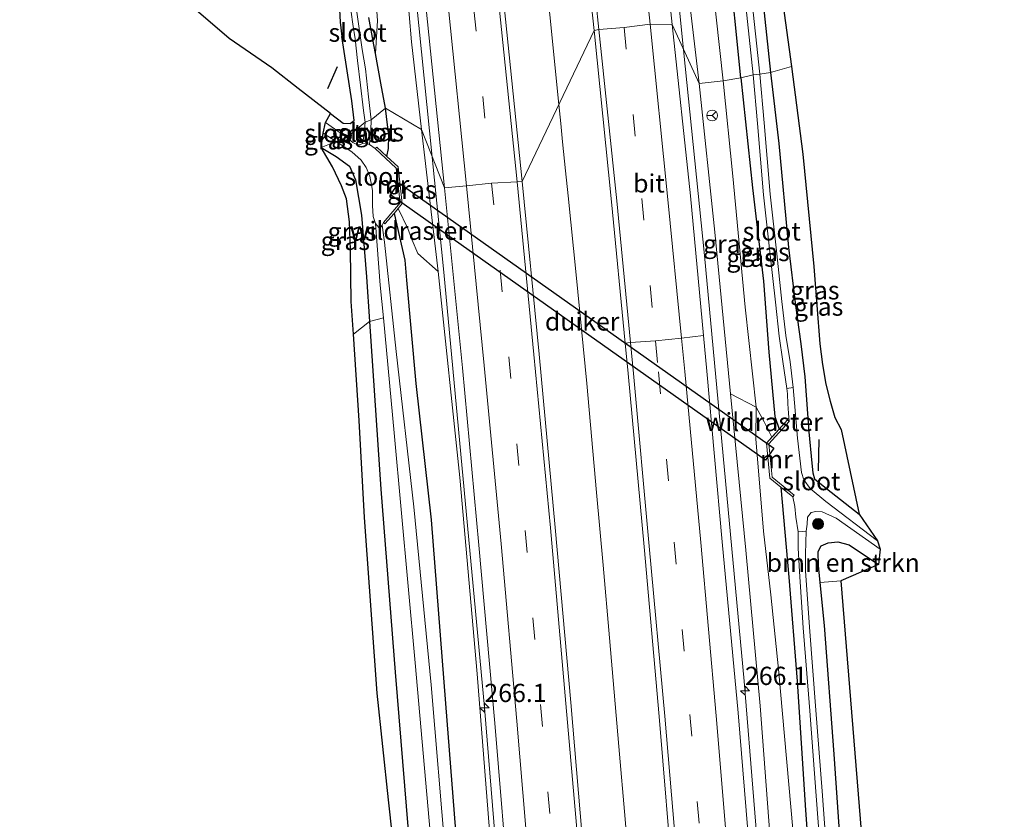
# Model space of a CAD drawing. Units: metres. Extents: x 176111 to 178882, y 312498 to 318753.
# Drawn here: x 178682 to 178817, y 312930 to 313040 of the extents above; entities that cross this region are included whole.
import ezdxf
from ezdxf.enums import TextEntityAlignment as Align

# ---------------------------------------------------------------- set-up
doc = ezdxf.new("R2010")
doc.units = ezdxf.units.M
doc.linetypes.add('IE-TERREINAFSCHEIDING', pattern=[10, 8, -2])
doc.linetypes.add('VW-3-9_STREEP', pattern=[12, 3, -9])
doc.layers.get('0').update_dxf_attribs({"lineweight": 25})
for name, color, linetype, lineweight in [('B-ME-AM-KILOMETR-S-B1', 7, 'Continuous', 18), ('B-ME-BV-GELEIDECONSTRUCTIE-GELEIDERAIL-L-B1', 213, 'BV-GELEIDERAIL', 18), ('B-ME-GR-BOMENSTRUIKEN-GV-B6', 93, 'Continuous', 18), ('B-ME-GR-BOOM-S-B1', 93, 'Continuous', 18), ('B-ME-GW-INSTEEKWATERGANG-L-B1', 10, 'Continuous', 25), ('B-ME-GW-KRUINLIJN-L-B1', 93, 'Continuous', 18), ('B-ME-GW-TEENLIJN-L-B1', 93, 'Continuous', 18), ('B-ME-IE-GRASLAND-GV-B6', 93, 'Continuous', 18), ('B-ME-IE-GRONDWERKLIJN-GROND_INGERICHT-GV-B6', 253, 'Continuous', 18), ('B-ME-IE-HULPGEOMETRIE-L-B1', 53, 'Continuous', 18), ('B-ME-IE-TERREINAFSCHEIDING-DOORGANG-L-B1', 8, 'IE-TERREINAFSCHEIDING-KUNSTMATIG-OPEN', 18), ('B-ME-IE-TERREINAFSCHEIDING-RASTERHEKWERK-L-B1', 8, 'IE-TERREINAFSCHEIDING', 18), ('B-ME-IE-TERREINAFSCHEIDING-SCHRIKHEK-L-B1', 10, 'Continuous', 25), ('B-ME-KG-KADASTRAAL-OPNAMEDTMGRENS-L-B1', 10, 'Continuous', 25), ('B-ME-KW-DUIKER-GV-B6', 10, 'Continuous', 25), ('B-ME-MW-MUUR-GV-B6', 8, 'IE-TERREINAFSCHEIDING-KUNSTMATIG', 18), ('B-ME-OG-WATER-GV-B6', 153, 'Continuous', 18), ('B-ME-VH-VERH_SOORT-BITUMEN-GV-B6', 8, 'IE-TERREINAFSCHEIDING-NATUURLIJK-HOUTWAL', 18), ('B-ME-VW-MARKERING-39STREEP-015-L-B1', 255, 'VW-3-9_STREEP', 18), ('B-ME-VW-MARKERING-STREEP-015-L-B1', 7, 'Continuous', 18), ('B-ME-VW-MEUBILAIR_WEGMEUBILAIR-RONA-S-B1', 8, 'Continuous', 18)]:
    doc.layers.add(name, color=color, linetype=linetype, lineweight=lineweight)
doc.styles.add('NLCS-ISO', font='NLCS-ISO.TTF')
doc.linetypes.add('BV-GELEIDERAIL', pattern='A,10,-3,[108,NLCS.SHX,S=1,R=0,X=0,Y=0],-3', length=16)
doc.linetypes.add('IE-TERREINAFSCHEIDING-KUNSTMATIG', pattern='A,4,[82,NLCS.SHX,S=0.75,R=90,X=0,Y=0],4,-2', length=10)
doc.linetypes.add('IE-TERREINAFSCHEIDING-KUNSTMATIG-OPEN', pattern='A,7,-1.5,[67,NLCS.SHX,S=0.75,R=0,X=0,Y=0],-1.5', length=10)
doc.linetypes.add('IE-TERREINAFSCHEIDING-NATUURLIJK-HOUTWAL', pattern='A,7,-1.5,[67,NLCS.SHX,S=0.75,R=45,X=0,Y=0],-1.5,7,-1.5,[70,NLCS.SHX,S=0.75,R=0,X=0,Y=0],-1.5', length=20)

# ---------------------------------------------------------------- blocks, each defined once
blk = doc.blocks.new('wegwijzer')
for q in [(-0.53, -0.53), (0, 0.75), (0.53, -0.53)]:
    blk.add_line((0, 0), q)
blk.add_circle((0, 0), 0.75)
blk = doc.blocks.new('boom')
blk.add_hatch(color=256).paths.add_polyline_path([(-0.75, 0, 1), (0.75, 0, 1)])
blk.add_circle((0, 0), 0.75)
blk = doc.blocks.new('hecto')
for p, q in [((0, 0.625), (-0.625, 0)), ((0, -0.625), (0, 0.625)), ((-0.625, 0), (0.625, 0)), ((0.625, 0), (0, -0.625))]:
    blk.add_line(p, q)

msp = doc.modelspace()

# ---------------------------------------------------------------- linework, layer by layer
at = {"layer": 'B-ME-BV-GELEIDECONSTRUCTIE-GELEIDERAIL-L-B1'}
msp.add_line((178756.36, 313023.29, 51.45), (178756.76, 313019.3, 51.44), dxfattribs=at)
for points in [[(178755.85, 313028.42, 51.45), (178754.61, 313040.74, 51.48), (178753.07, 313055.66, 51.49), (178751.47, 313070.58, 51.45), (178749.14, 313090.44, 51.52), (178747.35, 313105.33, 51.53), (178745.06, 313124.07, 51.52), (178743.25, 313138.96, 51.54), (178742.06, 313148.89, 51.54), (178740.73, 313158.8, 51.55), (178739.11, 313171.2, 51.54), (178737.14, 313186.07, 51.53), (178735.11, 313200.93, 51.53), (178733.33, 313213.97, 51.53), (178731.94, 313223.88, 51.53), (178730.53, 313233.78, 51.55), (178729.95, 313237.65, 51.54)], [(178761.14, 313147.12, 50.65), (178763.05, 313124.32, 51.54), (178765.57, 313103.16, 51.54), (178771.25, 313052.79, 51.53), (178772.96, 313035.93, 51.54)], [(178724.55, 313139.27, 50.61), (178727.33, 313120.61, 51.49), (178729.97, 313099.45, 51.48), (178735.92, 313046.53, 51.47), (178738.49, 313021.21, 51.5)], [(178772.96, 313035.93, 51.54), (178775.82, 313007.71, 51.54), (178781.25, 312949.31, 51.6), (178785.23, 312900.19, 51.62), (178788.76, 312849.63, 51.69), (178791.76, 312801.74, 51.72), (178794.4, 312751.08, 51.76), (178796.58, 312700.5, 51.85), (178797.27, 312681.41, 51.88)], [(178756.36, 313023.29, 51.45), (178756.12, 313025.82, 51.45), (178755.85, 313028.42, 51.45)], [(178738.49, 313021.21, 51.5), (178740.09, 313005.42, 51.51), (178745.63, 312945.72, 51.53), (178749.44, 312899.19, 51.57), (178753.26, 312844.71, 51.62), (178756.07, 312799.47, 51.64), (178757.46, 312774.14, 51.66), (178758.76, 312746.19, 51.72), (178760.56, 312704.91, 51.78), (178761.8, 312672.07, 51.84)], [(178775.31, 312776.03, 51.7), (178774.54, 312790.13, 51.7), (178773.98, 312800.11, 51.69), (178773.2, 312812.59, 51.68), (178772.67, 312821.41, 51.63), (178771.66, 312836.38, 51.62), (178771.36, 312841.37, 51.59), (178770.38, 312856.34, 51.59), (178769.39, 312871.3, 51.59), (178768.75, 312881.28, 51.6), (178767.64, 312896.24, 51.62), (178766.49, 312911.2, 51.58), (178764.93, 312930.38, 51.56), (178764.07, 312940.34, 51.54), (178762.79, 312955.28, 51.51), (178761.91, 312965.24, 51.53), (178761, 312975.2, 51.52), (178759.69, 312990.14, 51.48), (178758.24, 313005.07, 51.48), (178757.13, 313015.87, 51.42), (178756.76, 313019.3, 51.44)]]:
    msp.add_polyline3d(points, dxfattribs=at)
at = {"layer": 'B-ME-GR-BOMENSTRUIKEN-GV-B6'}
for points in [[(178741.58, 312834.57, 49.33), (178737.79, 312831.73, 49.77), (178738.62, 312847.47, 49.65), (178739.32, 312848.24, 49.6), (178739.57, 312850.33, 49.57), (178737.48, 312878.22, 49.6), (178735.38, 312906.9, 49.48), (178732.47, 312933.05, 49.3), (178730.94, 312947.69, 49.21), (178729.2, 312971.76, 49.08), (178728.48, 312985.06, 49.05), (178727.66, 312996.9, 49.08), (178729.89, 312998.64, 48.97), (178731.45, 312975.67, 48.93), (178733.38, 312950.57, 49.02), (178735.68, 312922.68, 49.25), (178737.49, 312899.33, 49.12), (178738.68, 312880.65, 49.18), (178740.36, 312855.72, 49.26), (178741.58, 312834.57, 49.33)], [(178741.58, 312834.57, 49.33), (178740.36, 312855.72, 49.26), (178738.68, 312880.65, 49.18), (178737.49, 312899.33, 49.12), (178735.68, 312922.68, 49.25), (178733.38, 312950.57, 49.02), (178731.45, 312975.67, 48.93), (178729.89, 312998.64, 48.97), (178731.78, 312999.14, 48.49), (178733.27, 312983.39, 48.59), (178736.15, 312951.81, 48.84), (178738.71, 312922.91, 48.9), (178741.1, 312885.94, 48.9), (178742.95, 312853.92, 48.91), (178744.26, 312828.46, 48.87), (178746.32, 312801.33, 48.84), (178743.92, 312801.2, 49.15), (178743.74, 312803.74, 49.15), (178742.56, 312821, 49.15), (178741.58, 312834.57, 49.33)], [(178791.69, 312962.83, 49.25), (178791.46, 312965.17, 49.25), (178791.42, 312967.09, 49.25), (178791.83, 312967.86, 49.25), (178792.76, 312968.29, 49.28), (178794.09, 312968.42, 49.32), (178795.66, 312968.02, 49.32), (178799.67, 312965.34, 49.38), (178794.52, 312963.06, 49.2), (178791.69, 312962.83, 49.25)]]:
    msp.add_polyline3d(points, dxfattribs=at)
at = {"layer": 'B-ME-GW-INSTEEKWATERGANG-L-B1'}
for points in [[(178780.81, 313032.07, 48.95), (178779.12, 313048.97, 49.02)], [(178725.66, 313043.2, 49.18), (178725.85, 313039.72, 49.25), (178726.08, 313037.74, 49.26)], [(178783.79, 313043.19, 48.88), (178784.86, 313032.81, 48.97)], [(178732.09, 313027.94, 49.05), (178731.45, 313031.35, 49.03), (178730.68, 313035.4, 48.93), (178730.45, 313036.6, 48.9), (178729.77, 313040.36, 48.95)], [(178724.53, 313027.2, 49.28), (178726.28, 313025.88, 49.27), (178727.21, 313025.8, 49.26), (178727.78, 313026.21, 49.26), (178727.46, 313028.94, 49.26), (178726.08, 313037.74, 49.26)], [(178784.86, 313032.81, 48.97), (178786.03, 313023.07, 49.03), (178787.34, 313008.8, 49.04), (178788.3, 313000.84, 49.05), (178789.03, 312995.57, 49.04), (178789.59, 312991.04, 48.98), (178790.14, 312983.52, 48.95), (178790.56, 312979.24, 49.06), (178790.67, 312977.9, 49.09), (178790.91, 312977.07, 49.11), (178792.56, 312975.74, 49.1), (178797.05, 312972.23, 49.18)], [(178780.81, 313032.07, 48.95), (178782.41, 313016.98, 48.92), (178783.91, 313004.18, 49.01), (178784.64, 312994.44, 49.03), (178785.46, 312985.6, 49.1), (178786.05, 312983.88, 49.06)], [(178732.26, 313021.3, 49.02), (178732.47, 313022.38, 49.11), (178732.53, 313024.14, 49.13), (178732.09, 313027.94, 49.05)], [(178723.23, 313022.52, 49.19), (178725.3, 313021.3, 49.18), (178727.13, 313019.95, 49.17), (178727.95, 313018.11, 49.15), (178728.79, 313013.23, 49.07), (178729.47, 313004.77, 48.98), (178729.89, 312998.64, 48.97), (178731.45, 312975.67, 48.93), (178733.38, 312950.57, 49.02), (178735.68, 312922.68, 49.25), (178737.49, 312899.33, 49.12), (178738.68, 312880.65, 49.18), (178740.36, 312855.72, 49.26), (178741.58, 312834.57, 49.33)], [(178733.24, 313013.49, 49.12), (178734.73, 313007.05, 49.02), (178734.97, 313004.34, 49.01), (178736.23, 312990.14, 48.99), (178738.31, 312971.46, 49.13), (178740.29, 312946.25, 49.08), (178743, 312911.92, 49.35), (178745.33, 312878.52, 49.38), (178746.61, 312850.73, 49.3), (178748.06, 312825.1, 49.2), (178749.8, 312802.86, 49.19), (178751.09, 312777.95, 49.18), (178752.09, 312754.96, 49.18), (178753.21, 312732.09, 49.18), (178754.47, 312709.67, 49.31), (178755.71, 312683.79, 49.36), (178756.32, 312670.49, 49.39)], [(178786.29, 312975.93, 48.67), (178787.38, 312963.58, 49.08), (178788.52, 312949.32, 49.07), (178789.67, 312931.62, 49.12), (178791.41, 312907.64, 49.12), (178792.56, 312888.26, 49.17), (178794.21, 312866.52, 49.18), (178795.89, 312847.55, 49.11), (178796.07, 312845.43, 49.1), (178797.18, 312827.45, 49.16), (178798.01, 312816.12, 49.18), (178798.45, 312810.16, 49.2), (178799.46, 312793.36, 49.2), (178800.52, 312776.43, 49.21), (178801.25, 312763.2, 49.22), (178801.93, 312742.13, 49.24), (178803.01, 312720.73, 49.36), (178803.76, 312698.34, 49.29), (178804.12, 312687.79, 49.38), (178804.41, 312678.72, 49.44)], [(178799.26, 312855.02, 49.33), (178799.08, 312857.19, 49.31), (178798.56, 312863.43, 49.27), (178797.62, 312879.57, 49.33), (178796.35, 312898.58, 49.34), (178795.01, 312918.81, 49.3), (178793.61, 312939.3, 49.24), (178792.27, 312956.93, 49.23), (178791.69, 312962.83, 49.25), (178791.46, 312965.17, 49.25), (178791.42, 312967.09, 49.25), (178791.83, 312967.86, 49.25), (178792.76, 312968.29, 49.28), (178794.09, 312968.42, 49.32), (178795.66, 312968.02, 49.32), (178799.67, 312965.34, 49.38)]]:
    msp.add_polyline3d(points, dxfattribs=at)
at = {"layer": 'B-ME-GW-KRUINLIJN-L-B1'}
for points in [[(178726.14, 313399.51, 50.75), (178727.53, 313391.55, 50.76), (178728.87, 313382.45, 50.74), (178730.21, 313372.76, 50.74), (178732.75, 313354.59, 50.73), (178735.49, 313334.69, 50.73), (178737.67, 313316.57, 50.73), (178740.87, 313292.88, 50.71), (178743.65, 313274.17, 50.7), (178748.28, 313241.48, 50.7), (178752.07, 313213.07, 50.69), (178755.59, 313188.07, 50.7), (178759.11, 313163.8, 50.71), (178762.29, 313138.07, 50.71), (178765.58, 313112.68, 50.69), (178768.63, 313088.05, 50.63), (178771.77, 313059.69, 50.67), (178775.09, 313031.28, 50.44)], [(178737, 313024.98, 50.41), (178735.64, 313037.04, 50.55), (178734.04, 313055.82, 50.56), (178730.87, 313084.64, 50.54), (178727.22, 313111.12, 50.54), (178725.06, 313130.06, 50.55), (178720.88, 313161.91, 50.55), (178716.76, 313192.42, 50.58), (178713.76, 313213.3, 50.56), (178710.56, 313232.06, 50.55), (178706.49, 313254.82, 50.67), (178702.34, 313277.48, 50.67), (178698.32, 313299.45, 50.65), (178694.78, 313318.97, 50.67), (178691.31, 313338.16, 50.73), (178687.68, 313360.18, 50.71), (178684.07, 313379.6, 50.68), (178681.9, 313391.92, 50.72)], [(178775.09, 313031.28, 50.44), (178777.22, 313010.93, 50.51), (178779.38, 312988.74, 50.8), (178781.47, 312967.27, 50.5), (178783.45, 312945.95, 50.46), (178785.29, 312921.63, 50.53), (178787.26, 312894.87, 50.57), (178789.21, 312866.09, 50.6), (178790.79, 312834.36, 50.74), (178792.88, 312801.82, 50.77), (178794.6, 312770.53, 50.82), (178796.13, 312743.66, 50.87), (178797.24, 312717.26, 50.89), (178798.57, 312692.93, 50.93), (178799.5, 312677.5, 50.97)], [(178760.96, 312670.97, 50.87), (178760.48, 312680.21, 50.9), (178759.51, 312703.15, 50.87), (178758.51, 312731.45, 50.79), (178757.21, 312758.82, 50.73), (178755.94, 312787.84, 50.75), (178754.91, 312810.04, 50.77), (178753.31, 312835.66, 50.77), (178751.29, 312866.85, 50.75), (178749.75, 312888.02, 50.75), (178747.21, 312917.82, 50.67), (178744.66, 312950.33, 50.52), (178742.27, 312977.25, 50.56), (178739.27, 313005.52, 50.58), (178737, 313024.98, 50.41)]]:
    msp.add_polyline3d(points, dxfattribs=at)
at = {"layer": 'B-ME-GW-TEENLIJN-L-B1'}
for q in [(178781.41, 313000.63, 49.32), (178782.86, 312982.56, 49.52)]:
    msp.add_line((178782.91, 312986.91, 50.8), q, dxfattribs=at)
for points in [[(178778.37, 313031.69, 49.34), (178776.9, 313045.04, 49.31), (178774.4, 313071.72, 49.24), (178771.84, 313095.43, 49.15), (178768.39, 313122.65, 49.28), (178764.64, 313153.17, 49.23), (178762, 313172.17, 49.23), (178757.12, 313208.42, 49.34), (178752.94, 313237.95, 49.29), (178748.65, 313268.09, 49.33), (178744.49, 313295.01, 49.53), (178740.93, 313320.64, 49.61), (178738.9, 313340.36, 49.61), (178736.14, 313362.44, 49.72), (178734.37, 313375.81, 49.82), (178732.96, 313384.73, 49.87), (178731.53, 313391.67, 49.97), (178729.34, 313400.43, 50.07)], [(178710.36, 313206.99, 49), (178712.11, 313196.98, 49), (178713.72, 313185.08, 49.01), (178715.5, 313171.41, 49.01), (178716.97, 313157.48, 49.01), (178719.35, 313139.24, 49.01), (178721.31, 313124.11, 49.01), (178723.54, 313108.06, 49.03), (178725.11, 313094.28, 49.06), (178727.24, 313077.75, 49.07), (178729.01, 313060.98, 49.06), (178730.39, 313048.08, 49.13), (178730.96, 313039.95, 49.11), (178730.68, 313035.4, 48.93)], [(178781.41, 313000.63, 49.32), (178779.7, 313018.59, 49.32), (178778.37, 313031.69, 49.34)], [(178801.7, 312677.96, 49.94), (178801.32, 312691.68, 50.02), (178800.01, 312716.98, 49.95), (178798.58, 312744.51, 49.92), (178797.02, 312779.35, 49.81), (178795.24, 312812.82, 49.74), (178793.74, 312841.23, 49.56), (178792.26, 312866.3, 49.48), (178790.34, 312895.33, 49.37), (178788.2, 312925.94, 49.29), (178785.97, 312950.95, 49.33), (178784.91, 312961.14, 49.4), (178783.9, 312969.89, 49.52), (178782.86, 312982.56, 49.52)]]:
    msp.add_polyline3d(points, dxfattribs=at)
at = {"layer": 'B-ME-IE-GRASLAND-GV-B6'}
for points in [[(178775.09, 313031.28, 50.44), (178771.38, 313039.4, 50.96), (178768.88, 313063.4, 50.98)], [(178758.13, 313062.27, 51.2), (178760.69, 313038.57, 51.17), (178750.8, 313017.87, 51.09), (178748.35, 313041.89, 51.09)], [(178778.37, 313031.69, 49.34), (178775.09, 313031.28, 50.44), (178771.77, 313059.69, 50.67)], [(178771.77, 313059.69, 50.67), (178775.09, 313031.28, 50.44)], [(178737.63, 313041.55, 50.81), (178740.16, 313016.98, 50.84), (178737, 313024.98, 50.41), (178735.64, 313037.04, 50.55), (178734.04, 313055.82, 50.56)], [(178734.04, 313055.82, 50.56), (178735.64, 313037.04, 50.55), (178737, 313024.98, 50.41)], [(178779.12, 313048.97, 49.02), (178780.81, 313032.07, 48.95), (178778.37, 313031.69, 49.34), (178776.9, 313045.04, 49.31)], [(178780.87, 313048.05, 48.12), (178782.51, 313032.5, 48.1), (178780.81, 313032.07, 48.95), (178779.12, 313048.97, 49.02)], [(178730.39, 313048.08, 49.13), (178730.96, 313039.95, 49.11), (178730.68, 313035.4, 48.93), (178730.45, 313036.6, 48.9), (178729.77, 313040.36, 48.95)], [(178737, 313024.98, 50.41), (178732.09, 313027.94, 49.05), (178731.45, 313031.35, 49.03), (178730.68, 313035.4, 48.93), (178730.96, 313039.95, 49.11), (178730.39, 313048.08, 49.13)], [(178785.92, 313046.97, 49.03), (178787.77, 313033.62, 48.99)], [(178776.9, 313045.04, 49.31), (178778.37, 313031.69, 49.34)], [(178725.66, 313043.2, 49.18), (178725.85, 313039.72, 49.25), (178726.08, 313037.74, 49.26), (178727.46, 313028.94, 49.26), (178727.78, 313026.21, 49.26), (178727.21, 313025.8, 49.26), (178726.28, 313025.88, 49.27), (178724.53, 313027.2, 49.28), (178720.11, 313030.6, 49.17), (178716.48, 313033.43, 49.03), (178710.65, 313037.48, 48.99), (178704.83, 313042.48, 49.02)], [(178729.26, 313025.98, 48.36), (178726.78, 313023.91, 47.83), (178723.85, 313025.93, 47.83), (178724.53, 313027.2, 49.28), (178726.28, 313025.88, 49.27), (178727.21, 313025.8, 49.26), (178727.78, 313026.21, 49.26), (178727.46, 313028.94, 49.26), (178726.08, 313037.74, 49.26), (178725.85, 313039.72, 49.25), (178725.66, 313043.2, 49.18)], [(178784.86, 313032.81, 48.97), (178783.41, 313032.58, 48.1), (178782.24, 313043.68, 48.16)], [(178787.77, 313033.62, 48.99), (178784.86, 313032.81, 48.97), (178783.79, 313043.19, 48.88)], [(178783.79, 313043.19, 48.88), (178784.86, 313032.81, 48.97)], [(178727.38, 313041.1, 48.17), (178727.58, 313039.45, 48.12), (178727.93, 313037.41, 48.14), (178728.25, 313034.46, 48.58), (178728.64, 313031.07, 48.62), (178729.05, 313027.58, 48.59), (178729.26, 313025.98, 48.36)], [(178732.09, 313027.94, 49.05), (178730.11, 313026.34, 48.54), (178729.76, 313029.49, 48.56), (178729.32, 313033.3, 48.51), (178728.88, 313035.96, 48.22), (178728.51, 313038.52, 48.16), (178728.11, 313041.4, 48.11)], [(178729.77, 313040.36, 48.95), (178730.45, 313036.6, 48.9), (178730.68, 313035.4, 48.93), (178731.45, 313031.35, 49.03), (178732.09, 313027.94, 49.05)], [(178790.48, 312802.48, 51.14), (178789.01, 312826.45, 51.13), (178787.51, 312850.17, 51.1), (178785.96, 312873.83, 51.08), (178784.22, 312897.22, 51.07), (178782.42, 312920.95, 51.02), (178780.43, 312944.95, 51.02), (178778.23, 312968.41, 51.01), (178776.14, 312991.83, 51), (178775.69, 312996.74, 50.99), (178773.88, 313015.87, 50.99), (178771.38, 313039.4, 50.96), (178775.09, 313031.28, 50.44)], [(178767.76, 312803.15, 51.26), (178766.34, 312826.48, 51.25), (178764.77, 312850.76, 51.22), (178763.14, 312874.68, 51.19), (178761.38, 312898.58, 51.15), (178759.04, 312928, 51.16), (178757.49, 312946.41, 51.13), (178755.35, 312970.4, 51.12), (178753.15, 312994.18, 51.12), (178750.8, 313017.87, 51.09), (178760.69, 313038.57, 51.17), (178763.07, 313015.07, 51.22), (178764.93, 312995.69, 51.22)], [(178780.81, 313032.07, 48.95), (178782.51, 313032.5, 48.1), (178783.08, 313025.83, 48.1), (178783.92, 313016.03, 48.16), (178784.84, 313007.82, 48.23), (178785.54, 313001.3, 48.35), (178786.06, 312996.63, 48.33), (178786.56, 312993.18, 48.15), (178787.11, 312989.47, 47.98), (178787.2, 312988.73, 47.98), (178787.26, 312987.34, 47.98), (178787.34, 312986.06, 47.98), (178787.43, 312984.95, 47.98), (178787.21, 312985.15, 48.17), (178786.05, 312983.88, 49.06), (178785.46, 312985.6, 49.1), (178784.64, 312994.44, 49.03), (178783.91, 313004.18, 49.01), (178782.41, 313016.98, 48.92), (178780.81, 313032.07, 48.95)], [(178783.41, 313032.58, 48.1), (178784.86, 313032.81, 48.97), (178786.03, 313023.07, 49.03), (178787.34, 313008.8, 49.04), (178788.3, 313000.84, 49.05), (178789.03, 312995.57, 49.04), (178789.59, 312991.04, 48.98), (178790.14, 312983.52, 48.95), (178790.56, 312979.24, 49.06), (178790.67, 312977.9, 49.09), (178790.91, 312977.07, 49.11), (178792.56, 312975.74, 49.1), (178797.05, 312972.23, 49.18), (178799.54, 312968.58, 47.98), (178792.46, 312973.95, 47.98), (178790.31, 312975.74, 47.98), (178789.44, 312976.92, 47.98), (178789.1, 312977.92, 47.98), (178788.57, 312982.64, 47.98), (178788.17, 312987.51, 47.98), (178787.99, 312989.6, 47.98), (178787.56, 312993.11, 48.01), (178786.96, 312996.73, 48.33), (178786.44, 313001.4, 48.35), (178785.74, 313007.92, 48.23), (178784.82, 313016.12, 48.16), (178783.98, 313025.91, 48.1), (178783.41, 313032.58, 48.1)], [(178784.86, 313032.81, 48.97), (178787.77, 313033.62, 48.99), (178789.29, 313021.62, 49.03), (178790.82, 313006.2, 49.18), (178791.63, 312995.58, 49.15), (178792.02, 312992.76, 49.08), (178792.47, 312990.04, 49.08), (178793.04, 312987.73, 49.11), (178793.71, 312985.49, 49.14), (178794.55, 312983.82, 49.14), (178797.05, 312972.23, 49.18), (178792.56, 312975.74, 49.1), (178790.91, 312977.07, 49.11), (178790.67, 312977.9, 49.09), (178790.56, 312979.24, 49.06), (178790.14, 312983.52, 48.95), (178789.59, 312991.04, 48.98), (178789.03, 312995.57, 49.04), (178788.3, 313000.84, 49.05), (178787.34, 313008.8, 49.04), (178786.03, 313023.07, 49.03), (178784.86, 313032.81, 48.97)], [(178781.41, 313000.63, 49.32), (178782.91, 312986.91, 50.8), (178779.38, 312988.74, 50.8), (178777.22, 313010.93, 50.51), (178775.09, 313031.28, 50.44), (178778.37, 313031.69, 49.34), (178779.7, 313018.59, 49.32), (178781.41, 313000.63, 49.32)], [(178775.09, 313031.28, 50.44), (178777.22, 313010.93, 50.51), (178779.38, 312988.74, 50.8), (178781.47, 312967.27, 50.5), (178783.45, 312945.95, 50.46), (178785.29, 312921.63, 50.53), (178787.26, 312894.87, 50.57), (178789.21, 312866.09, 50.6), (178790.79, 312834.36, 50.74), (178792.88, 312801.82, 50.77)], [(178786.05, 312983.88, 49.06), (178785.06, 312982.78, 49.2), (178784, 312984.91, 49.8), (178782.91, 312986.91, 50.8), (178781.41, 313000.63, 49.32), (178779.7, 313018.59, 49.32), (178778.37, 313031.69, 49.34), (178780.81, 313032.07, 48.95), (178782.41, 313016.98, 48.92), (178783.91, 313004.18, 49.01), (178784.64, 312994.44, 49.03), (178785.46, 312985.6, 49.1), (178786.05, 312983.88, 49.06)], [(178730.11, 313026.34, 48.54), (178732.09, 313027.94, 49.05), (178732.53, 313024.14, 49.13), (178732.47, 313022.38, 49.11), (178732.26, 313021.3, 49.02), (178730.88, 313022.59, 48.36), (178730.67, 313022.37, 47.83), (178729.89, 313022.95, 47.83), (178730.04, 313024.88, 48.25), (178730.11, 313026.34, 48.54)], [(178737, 313024.98, 50.41), (178739.27, 313005.52, 50.58), (178736.5, 313008, 50.58), (178735.72, 313009.82, 50.09), (178735.14, 313011.4, 49.7), (178733.8, 313014.17, 49.15), (178734.37, 313014.84, 49.19), (178733.82, 313019.85, 49.18), (178732.26, 313021.3, 49.02), (178732.47, 313022.38, 49.11), (178732.53, 313024.14, 49.13), (178732.09, 313027.94, 49.05), (178737, 313024.98, 50.41)], [(178726.78, 313023.91, 47.83), (178729.26, 313025.98, 48.36), (178729.12, 313024.05, 48.24), (178728.91, 313023.05, 47.83), (178728.56, 313022.89, 47.83), (178728.14, 313022.93, 47.83), (178727.61, 313023.22, 47.83), (178726.78, 313023.91, 47.83)], [(178725.3, 313023.33, 47.83), (178723.23, 313022.52, 49.19), (178723.5, 313024.49, 47.83), (178725.3, 313023.33, 47.83)], [(178754.91, 312810.04, 50.77), (178753.31, 312835.66, 50.77), (178751.29, 312866.85, 50.75), (178749.75, 312888.02, 50.75), (178747.21, 312917.82, 50.67), (178744.66, 312950.33, 50.52), (178742.27, 312977.25, 50.56), (178739.27, 313005.52, 50.58), (178737, 313024.98, 50.41), (178740.16, 313016.98, 50.84), (178742.61, 312992.3, 50.86), (178744.87, 312967.98, 50.86), (178747.06, 312943.53, 50.87), (178749.12, 312918.69, 50.89), (178750.93, 312894.69, 50.88), (178752.78, 312869.8, 50.95), (178754.43, 312845.36, 50.97), (178756, 312821.07, 50.98), (178757.41, 312796.76, 51)], [(178723.23, 313022.52, 49.19), (178725.3, 313023.33, 47.83), (178727.44, 313021.94, 47.83), (178728.72, 313020.79, 47.83), (178729.4, 313019.76, 47.83), (178729.92, 313018.58, 47.83), (178730.3, 313016.61, 47.83), (178730.28, 313014.56, 47.83), (178730.39, 313013.04, 47.83), (178730.7, 313012.09, 47.83), (178731.35, 313003.62, 48.46), (178731.78, 312999.14, 48.49), (178729.89, 312998.64, 48.97), (178729.47, 313004.77, 48.98), (178728.79, 313013.23, 49.07), (178727.95, 313018.11, 49.15), (178727.13, 313019.95, 49.17), (178725.3, 313021.3, 49.18), (178723.23, 313022.52, 49.19)], [(178723.23, 313022.52, 49.19), (178725.3, 313021.3, 49.18), (178727.13, 313019.95, 49.17), (178727.95, 313018.11, 49.15), (178728.79, 313013.23, 49.07), (178729.47, 313004.77, 48.98), (178729.89, 312998.64, 48.97), (178727.66, 312996.9, 49.08), (178727.38, 313001.39, 49.11), (178727.29, 313008.49, 49.17), (178727.14, 313012.34, 49.21), (178726.7, 313015.5, 49.22), (178726.04, 313017.25, 49.24), (178724.78, 313019.87, 49.33), (178723.23, 313022.52, 49.19)], [(178747.96, 312801.64, 48.79), (178746.37, 312826.4, 48.79), (178744.56, 312857.21, 48.8), (178742.18, 312896.19, 48.66), (178740.29, 312925.38, 48.54), (178738.31, 312948.81, 48.39), (178735.96, 312973.24, 48.36), (178733.54, 312994.52, 48.35), (178731.91, 313009.52, 48.32), (178731.63, 313011.88, 47.83), (178731.78, 313012.23, 47.83), (178732, 313012.03, 48.18), (178733.24, 313013.49, 49.12)], [(178749.8, 312802.86, 49.19), (178748.06, 312825.1, 49.2), (178746.61, 312850.73, 49.3), (178745.33, 312878.52, 49.38), (178743, 312911.92, 49.35), (178740.29, 312946.25, 49.08), (178738.31, 312971.46, 49.13), (178736.23, 312990.14, 48.99), (178734.97, 313004.37, 49.01), (178734.73, 313007.05, 49.02), (178733.24, 313013.49, 49.12), (178733.8, 313014.17, 49.15), (178735.14, 313011.4, 49.7), (178735.72, 313009.82, 50.09), (178736.5, 313008, 50.58), (178739.27, 313005.52, 50.58), (178742.27, 312977.25, 50.56), (178744.66, 312950.33, 50.52), (178747.21, 312917.82, 50.67), (178749.75, 312888.02, 50.75), (178751.29, 312866.85, 50.75), (178753.31, 312835.66, 50.77), (178754.91, 312810.04, 50.77)], [(178733.24, 313013.49, 49.12), (178734.73, 313007.05, 49.02), (178734.97, 313004.37, 49.01), (178734.97, 313004.34, 49.01), (178736.23, 312990.14, 48.99), (178738.31, 312971.46, 49.13), (178740.29, 312946.25, 49.08), (178743, 312911.92, 49.35), (178745.33, 312878.52, 49.38), (178746.61, 312850.73, 49.3), (178748.06, 312825.1, 49.2), (178749.8, 312802.86, 49.19)], [(178764.93, 312995.69, 51.22), (178765.36, 312991.5, 51.23), (178767.54, 312967.74, 51.26), (178769.59, 312944.49, 51.27), (178771.56, 312920.67, 51.28), (178773.47, 312897.16, 51.3), (178775.18, 312873.21, 51.33), (178776.81, 312849.86, 51.36), (178778.25, 312826.05, 51.39), (178779.67, 312802.25, 51.4)], [(178792.88, 312801.82, 50.77), (178790.79, 312834.36, 50.74), (178789.21, 312866.09, 50.6), (178787.26, 312894.87, 50.57), (178785.29, 312921.63, 50.53), (178783.45, 312945.95, 50.46), (178781.47, 312967.27, 50.5), (178779.38, 312988.74, 50.8), (178782.91, 312986.91, 50.8), (178782.86, 312982.56, 49.52), (178783.9, 312969.89, 49.52), (178784.91, 312961.14, 49.4), (178785.97, 312950.95, 49.33), (178788.2, 312925.94, 49.29), (178790.34, 312895.33, 49.37), (178792.26, 312866.3, 49.48), (178793.74, 312841.23, 49.56), (178795.24, 312812.82, 49.74)], [(178795.24, 312812.82, 49.74), (178793.74, 312841.23, 49.56), (178792.26, 312866.3, 49.48), (178790.34, 312895.33, 49.37), (178788.2, 312925.94, 49.29), (178785.97, 312950.95, 49.33), (178784.91, 312961.14, 49.4), (178783.9, 312969.89, 49.52), (178782.86, 312982.56, 49.52), (178782.91, 312986.91, 50.8), (178784, 312984.91, 49.8), (178785.06, 312982.78, 49.2)], [(178785.06, 312982.78, 49.2), (178784.32, 312981.96, 49.31), (178784.79, 312977.15, 49.31), (178786.29, 312975.93, 48.67), (178787.38, 312963.58, 49.08), (178788.52, 312949.32, 49.07), (178789.67, 312931.62, 49.12), (178791.41, 312907.64, 49.12), (178792.56, 312888.26, 49.17), (178794.21, 312866.52, 49.18), (178795.89, 312847.55, 49.11), (178796.07, 312845.43, 49.1), (178797.18, 312827.45, 49.16), (178798.01, 312816.12, 49.18)], [(178791.41, 312907.64, 49.12), (178789.67, 312931.62, 49.12), (178788.52, 312949.32, 49.07), (178787.38, 312963.58, 49.08), (178786.29, 312975.93, 48.67), (178787.92, 312974.59, 47.98), (178788.2, 312973.26, 47.98), (178788.36, 312971.81, 47.98), (178788.66, 312969.79, 47.98), (178788.66, 312967.57, 48.01), (178788.83, 312964.37, 48.01), (178789.36, 312956.64, 48.01), (178790.27, 312945.26, 48.03), (178791.1, 312934.17, 48.03), (178792.12, 312920.37, 48.05)], [(178792.96, 312920.42, 48.05), (178791.95, 312934.24, 48.03), (178791.11, 312945.32, 48.03), (178790.2, 312956.7, 48.01), (178789.68, 312964.43, 48.01), (178789.69, 312966.78, 48.02), (178789.75, 312969.91, 47.98), (178789.88, 312970.87, 47.98), (178789.93, 312971.82, 47.98), (178790.46, 312972.43, 47.98), (178791.07, 312972.6, 47.98), (178791.94, 312972.53, 47.98), (178793.86, 312971.69, 47.98), (178799.89, 312967.42, 47.98), (178799.67, 312965.34, 49.38), (178795.66, 312968.02, 49.32), (178794.09, 312968.42, 49.32), (178792.76, 312968.29, 49.28), (178791.83, 312967.86, 49.25), (178791.42, 312967.09, 49.25), (178791.46, 312965.17, 49.25), (178791.69, 312962.83, 49.25), (178792.27, 312956.93, 49.23), (178793.61, 312939.3, 49.24), (178795.01, 312918.81, 49.3)]]:
    msp.add_polyline3d(points, dxfattribs=at)
at = {"layer": 'B-ME-IE-GRONDWERKLIJN-GROND_INGERICHT-GV-B6'}
msp.add_polyline3d([(178799.08, 312857.19, 49.31), (178798.56, 312863.43, 49.27), (178797.62, 312879.57, 49.33), (178796.35, 312898.58, 49.34), (178795.01, 312918.81, 49.3), (178793.61, 312939.3, 49.24), (178792.27, 312956.93, 49.23), (178791.69, 312962.83, 49.25), (178794.52, 312963.06, 49.2), (178803.13, 312857.25, 49.14), (178799.08, 312857.19, 49.31)], dxfattribs=at)
at = {"layer": 'B-ME-IE-HULPGEOMETRIE-L-B1'}
msp.add_polyline3d([(178723.23, 313022.52, 49.19), (178725.3, 313023.33, 47.83), (178726.78, 313023.91, 47.83), (178729.26, 313025.98, 48.36), (178730.11, 313026.34, 48.54), (178732.09, 313027.94, 49.05), (178737, 313024.98, 50.41), (178740.16, 313016.98, 50.84), (178743.2, 313017.26, 50.92), (178746.61, 313017.63, 50.98), (178750.11, 313017.81, 51.09), (178750.8, 313017.87, 51.09), (178760.69, 313038.57, 51.17), (178761.34, 313038.69, 51.17), (178764.79, 313038.98, 51.08), (178768.39, 313039.44, 51.03), (178771.38, 313039.4, 50.96), (178775.09, 313031.28, 50.44), (178778.37, 313031.69, 49.34), (178780.81, 313032.07, 48.95), (178782.51, 313032.5, 48.1), (178783.41, 313032.58, 48.1), (178784.86, 313032.81, 48.97), (178787.77, 313033.62, 48.99)], dxfattribs=at)
at = {"layer": 'B-ME-IE-TERREINAFSCHEIDING-DOORGANG-L-B1'}
for p, q in [((178739.27, 313005.52, 50.58), (178736.5, 313008, 50.58)), ((178779.38, 312988.74, 50.8), (178782.91, 312986.91, 50.8))]:
    msp.add_line(p, q, dxfattribs=at)
at = {"layer": 'B-ME-IE-TERREINAFSCHEIDING-RASTERHEKWERK-L-B1'}
for points in [[(178736.5, 313008, 50.58), (178735.72, 313009.82, 50.09), (178735.14, 313011.4, 49.7), (178733.8, 313014.17, 49.15)], [(178782.91, 312986.91, 50.8), (178784, 312984.91, 49.8), (178785.06, 312982.78, 49.2)]]:
    msp.add_polyline3d(points, dxfattribs=at)
at = {"layer": 'B-ME-IE-TERREINAFSCHEIDING-SCHRIKHEK-L-B1'}
for p, q in [((178725.43, 313033.61, 49.29), (178724.12, 313030.57, 49.26)), ((178791.49, 312982.48, 49.18), (178791.4, 312978.18, 49.18))]:
    msp.add_line(p, q, dxfattribs=at)
at = {"layer": 'B-ME-KG-KADASTRAAL-OPNAMEDTMGRENS-L-B1'}
for points in [[(178785.92, 313046.97, 49.03), (178787.77, 313033.62, 48.99)], [(178723.23, 313022.52, 49.19), (178723.5, 313024.49, 47.83), (178723.85, 313025.93, 47.83), (178724.53, 313027.2, 49.28), (178720.11, 313030.6, 49.17), (178716.48, 313033.43, 49.03), (178710.65, 313037.48, 48.99), (178704.83, 313042.48, 49.02)], [(178787.77, 313033.62, 48.99), (178789.29, 313021.62, 49.03), (178790.82, 313006.2, 49.18), (178791.63, 312995.58, 49.15), (178792.02, 312992.76, 49.08), (178792.47, 312990.04, 49.08), (178793.04, 312987.73, 49.11), (178793.71, 312985.49, 49.14), (178794.55, 312983.82, 49.14), (178797.05, 312972.23, 49.18), (178799.54, 312968.58, 47.98), (178799.89, 312967.42, 47.98), (178799.67, 312965.34, 49.38), (178794.52, 312963.06, 49.2), (178803.13, 312857.25, 49.14), (178802.45, 312855.03, 49.38), (178815.69, 312695.67, 49.44), (178816.94, 312680.74, 49.18)], [(178747.15, 312668.57, 49.3), (178737.79, 312831.73, 49.77), (178738.62, 312847.47, 49.65), (178739.32, 312848.24, 49.6), (178739.57, 312850.33, 49.57), (178737.48, 312878.22, 49.6), (178735.38, 312906.9, 49.48), (178732.47, 312933.05, 49.3), (178730.94, 312947.69, 49.21), (178729.2, 312971.76, 49.08), (178728.48, 312985.06, 49.05), (178727.66, 312996.9, 49.08), (178727.38, 313001.39, 49.11), (178727.29, 313008.49, 49.17), (178727.14, 313012.34, 49.21), (178726.7, 313015.5, 49.22), (178726.04, 313017.25, 49.24), (178724.78, 313019.87, 49.33), (178723.23, 313022.52, 49.19)]]:
    msp.add_polyline3d(points, dxfattribs=at)
at = {"layer": 'B-ME-KW-DUIKER-GV-B6'}
msp.add_polyline3d([(178784.18, 312979.62, 48.34), (178732.74, 313016.05, 48.53), (178733.9, 313017.69, 48.53), (178785.34, 312981.26, 48.34), (178784.18, 312979.62, 48.34)], dxfattribs=at)
at = {"layer": 'B-ME-MW-MUUR-GV-B6'}
for points in [[(178733.24, 313013.49, 49.12), (178732, 313012.03, 48.18), (178731.78, 313012.23, 47.83), (178734.06, 313014.94, 47.83), (178733.54, 313019.7, 47.83), (178730.67, 313022.37, 47.83), (178730.88, 313022.59, 48.36), (178732.26, 313021.3, 49.02), (178733.82, 313019.85, 49.18), (178734.37, 313014.84, 49.19), (178733.8, 313014.17, 49.15), (178733.24, 313013.49, 49.12)], [(178787.92, 312974.59, 47.98), (178786.29, 312975.93, 48.67), (178784.79, 312977.15, 49.31), (178784.32, 312981.96, 49.31), (178786.05, 312983.88, 49.06), (178787.21, 312985.15, 48.17), (178787.43, 312984.95, 47.98), (178784.63, 312981.86, 47.98), (178785.08, 312977.3, 47.98), (178788.11, 312974.82, 47.98), (178787.92, 312974.59, 47.98)]]:
    msp.add_polyline3d(points, dxfattribs=at)
at = {"layer": 'B-ME-OG-WATER-GV-B6'}
for points in [[(178730.11, 313026.34, 48.54), (178729.26, 313025.98, 48.36), (178729.05, 313027.58, 48.59), (178728.64, 313031.07, 48.62), (178728.25, 313034.46, 48.58), (178727.93, 313037.41, 48.14), (178727.58, 313039.45, 48.12), (178727.38, 313041.1, 48.17), (178727.18, 313044.05, 48.17), (178726.93, 313046.73, 48.21), (178727.08, 313050.86, 48.3), (178727.44, 313048.47, 48.2), (178727.83, 313045.03, 48.16), (178728.11, 313041.4, 48.11), (178728.51, 313038.52, 48.16), (178728.88, 313035.96, 48.22), (178729.32, 313033.3, 48.51), (178729.76, 313029.49, 48.56), (178730.11, 313026.34, 48.54)], [(178783.41, 313032.58, 48.1), (178782.51, 313032.5, 48.1), (178780.87, 313048.05, 48.12)], [(178782.24, 313043.68, 48.16), (178783.41, 313032.58, 48.1)], [(178782.51, 313032.5, 48.1), (178783.41, 313032.58, 48.1), (178783.98, 313025.91, 48.1), (178784.82, 313016.12, 48.16), (178785.74, 313007.92, 48.23), (178786.44, 313001.4, 48.35), (178786.96, 312996.73, 48.33), (178787.56, 312993.11, 48.01), (178787.99, 312989.6, 47.98), (178787.11, 312989.47, 47.98), (178786.56, 312993.18, 48.15), (178786.06, 312996.63, 48.33), (178785.54, 313001.3, 48.35), (178784.84, 313007.82, 48.23), (178783.92, 313016.03, 48.16), (178783.08, 313025.83, 48.1), (178782.51, 313032.5, 48.1)], [(178726.78, 313023.91, 47.83), (178725.3, 313023.33, 47.83), (178723.5, 313024.49, 47.83), (178723.85, 313025.93, 47.83), (178726.78, 313023.91, 47.83)], [(178729.26, 313025.98, 48.36), (178730.11, 313026.34, 48.54), (178730.04, 313024.88, 48.25), (178729.89, 313022.95, 47.83), (178729.27, 313023.14, 47.83), (178728.91, 313023.05, 47.83), (178729.12, 313024.05, 48.24), (178729.26, 313025.98, 48.36)], [(178725.3, 313023.33, 47.83), (178726.78, 313023.91, 47.83), (178727.61, 313023.22, 47.83), (178728.14, 313022.93, 47.83), (178728.56, 313022.89, 47.83), (178728.91, 313023.05, 47.83), (178729.27, 313023.14, 47.83), (178729.89, 313022.95, 47.83), (178730.67, 313022.37, 47.83), (178733.54, 313019.7, 47.83), (178734.06, 313014.94, 47.83), (178731.78, 313012.23, 47.83), (178731.63, 313011.88, 47.83), (178731.48, 313011.62, 47.83), (178731.15, 313011.56, 47.83), (178730.7, 313012.09, 47.83), (178730.39, 313013.04, 47.83), (178730.28, 313014.56, 47.83), (178730.3, 313016.61, 47.83), (178729.92, 313018.58, 47.83), (178729.4, 313019.76, 47.83), (178728.72, 313020.79, 47.83), (178727.44, 313021.94, 47.83), (178725.3, 313023.33, 47.83)], [(178746.32, 312801.33, 48.84), (178744.26, 312828.46, 48.87), (178742.95, 312853.92, 48.91), (178741.1, 312885.94, 48.9), (178738.71, 312922.91, 48.9), (178736.15, 312951.81, 48.84), (178733.27, 312983.39, 48.59), (178731.78, 312999.14, 48.49), (178731.35, 313003.62, 48.46), (178730.7, 313012.09, 47.83), (178731.15, 313011.56, 47.83), (178731.48, 313011.62, 47.83), (178731.63, 313011.88, 47.83), (178731.91, 313009.52, 48.32), (178733.54, 312994.52, 48.35), (178735.96, 312973.24, 48.36), (178738.31, 312948.81, 48.39), (178740.29, 312925.38, 48.54), (178742.18, 312896.19, 48.66), (178744.56, 312857.21, 48.8), (178746.37, 312826.4, 48.79), (178747.96, 312801.64, 48.79)], [(178799.89, 312967.42, 47.98), (178793.86, 312971.69, 47.98), (178791.94, 312972.53, 47.98), (178791.07, 312972.6, 47.98), (178790.46, 312972.43, 47.98), (178789.93, 312971.82, 47.98), (178789.88, 312970.87, 47.98), (178789.75, 312969.91, 47.98), (178788.66, 312969.79, 47.98), (178788.36, 312971.81, 47.98), (178788.2, 312973.26, 47.98), (178787.92, 312974.59, 47.98), (178788.11, 312974.82, 47.98), (178785.08, 312977.3, 47.98), (178784.63, 312981.86, 47.98), (178787.43, 312984.95, 47.98), (178787.34, 312986.06, 47.98), (178787.26, 312987.34, 47.98), (178787.2, 312988.73, 47.98), (178787.11, 312989.47, 47.98), (178787.99, 312989.6, 47.98), (178788.17, 312987.51, 47.98), (178788.57, 312982.64, 47.98), (178789.1, 312977.92, 47.98), (178789.44, 312976.92, 47.98), (178790.31, 312975.74, 47.98), (178792.46, 312973.95, 47.98), (178799.54, 312968.58, 47.98), (178799.89, 312967.42, 47.98)], [(178799.44, 312812.72, 48.49), (178798.7, 312825.5, 48.43), (178797.58, 312842.91, 48.41), (178796.13, 312860.88, 48.27), (178795.22, 312872.47, 48.17), (178794.07, 312889.12, 48.14), (178793.06, 312904.67, 48.07), (178792.12, 312920.37, 48.05), (178791.1, 312934.17, 48.03), (178790.27, 312945.26, 48.03), (178789.36, 312956.64, 48.01), (178788.83, 312964.37, 48.01), (178788.66, 312967.57, 48.01), (178788.66, 312969.79, 47.98), (178789.75, 312969.91, 47.98)], [(178789.75, 312969.91, 47.98), (178789.69, 312966.78, 48.02), (178789.68, 312964.43, 48.01), (178790.2, 312956.7, 48.01), (178791.11, 312945.32, 48.03), (178791.95, 312934.24, 48.03), (178792.96, 312920.42, 48.05), (178793.9, 312904.72, 48.07), (178794.92, 312889.18, 48.14), (178796.06, 312872.53, 48.17), (178796.98, 312860.95, 48.27), (178798.42, 312842.97, 48.41), (178799.54, 312825.55, 48.43), (178800.29, 312812.77, 48.49)]]:
    msp.add_polyline3d(points, dxfattribs=at)
at = {"layer": 'B-ME-VH-VERH_SOORT-BITUMEN-GV-B6'}
for points in [[(178768.88, 313063.4, 50.98), (178771.38, 313039.4, 50.96)], [(178771.38, 313039.4, 50.96), (178768.39, 313039.44, 51.03), (178764.79, 313038.98, 51.08), (178761.34, 313038.69, 51.17), (178760.69, 313038.57, 51.17), (178758.13, 313062.27, 51.2)], [(178748.35, 313041.89, 51.09), (178750.8, 313017.87, 51.09), (178750.11, 313017.81, 51.09), (178746.61, 313017.63, 50.98), (178743.2, 313017.26, 50.92), (178740.16, 313016.98, 50.84), (178737.63, 313041.55, 50.81)], [(178771.38, 313039.4, 50.96), (178773.88, 313015.87, 50.99), (178775.69, 312996.74, 50.99), (178772.66, 312996.36, 51.06), (178769.09, 312996, 51.14), (178765.67, 312995.75, 51.21), (178764.93, 312995.69, 51.22), (178763.07, 313015.07, 51.22), (178760.69, 313038.57, 51.17), (178761.34, 313038.69, 51.17), (178764.79, 313038.98, 51.08), (178768.39, 313039.44, 51.03), (178771.38, 313039.4, 50.96)], [(178757.41, 312796.76, 51), (178756, 312821.07, 50.98), (178754.43, 312845.36, 50.97), (178752.78, 312869.8, 50.95), (178750.93, 312894.69, 50.88), (178749.12, 312918.69, 50.89), (178747.06, 312943.53, 50.87), (178744.87, 312967.98, 50.86), (178742.61, 312992.3, 50.86), (178740.16, 313016.98, 50.84), (178743.2, 313017.26, 50.92), (178746.61, 313017.63, 50.98), (178750.11, 313017.81, 51.09), (178750.8, 313017.87, 51.09), (178753.15, 312994.18, 51.12)], [(178779.67, 312802.25, 51.4), (178778.25, 312826.05, 51.39), (178776.81, 312849.86, 51.36), (178775.18, 312873.21, 51.33), (178773.47, 312897.16, 51.3), (178771.56, 312920.67, 51.28), (178769.59, 312944.49, 51.27), (178767.54, 312967.74, 51.26), (178765.36, 312991.5, 51.23), (178764.93, 312995.69, 51.22), (178765.67, 312995.75, 51.21), (178769.09, 312996, 51.14), (178772.66, 312996.36, 51.06), (178775.69, 312996.74, 50.99), (178776.14, 312991.83, 51), (178778.23, 312968.41, 51.01), (178780.43, 312944.95, 51.02), (178782.42, 312920.95, 51.02), (178784.22, 312897.22, 51.07), (178785.96, 312873.83, 51.08), (178787.51, 312850.17, 51.1), (178789.01, 312826.45, 51.13), (178790.48, 312802.48, 51.14)], [(178753.15, 312994.18, 51.12), (178755.35, 312970.4, 51.12), (178757.49, 312946.41, 51.13), (178759.04, 312928, 51.16), (178761.38, 312898.58, 51.15), (178763.14, 312874.68, 51.19), (178764.77, 312850.76, 51.22), (178766.34, 312826.48, 51.25), (178767.76, 312803.15, 51.26)]]:
    msp.add_polyline3d(points, dxfattribs=at)
at = {"layer": 'B-ME-VW-MARKERING-39STREEP-015-L-B1'}
for points in [[(178762.29, 313062.63, 51.11), (178764.79, 313038.98, 51.08), (178767.21, 313015.52, 51.14), (178769.09, 312996, 51.14), (178769.5, 312991.73, 51.14), (178771.67, 312968.37, 51.16), (178773.81, 312944.76, 51.17), (178775.83, 312921.09, 51.19), (178777.62, 312897.45, 51.22), (178779.36, 312873.52, 51.24), (178780.92, 312850.17, 51.27), (178782.45, 312826.33, 51.29), (178783.88, 312802.53, 51.31)], [(178744.2, 313041.47, 50.98), (178746.61, 313017.63, 50.98), (178748.97, 312993.82, 51.01), (178751.22, 312969.96, 51.01), (178753.33, 312946.1, 51.01), (178754.87, 312927.87, 51.06), (178757.21, 312898.4, 51.04), (178758.96, 312874.49, 51.08), (178760.58, 312850.61, 51.11), (178762.15, 312826.7, 51.13), (178763.58, 312802.81, 51.17), (178764.92, 312778.89, 51.2), (178766.1, 312754.98, 51.22), (178767.17, 312731.05, 51.27), (178768.19, 312707.12, 51.3), (178769.14, 312683.2, 51.35), (178770.05, 312659.26, 51.37), (178770.85, 312635.32, 51.41), (178771.6, 312611.39, 51.47), (178772.31, 312587.45, 51.51), (178772.99, 312563.51, 51.56), (178773.66, 312539.55, 51.64), (178774.33, 312515.62, 51.71), (178774.75, 312500, 51.75)]]:
    msp.add_polyline3d(points, dxfattribs=at)
at = {"layer": 'B-ME-VW-MARKERING-STREEP-015-L-B1'}
for points in [[(178758.86, 313062.36, 51.19), (178761.34, 313038.69, 51.17), (178763.78, 313015.21, 51.21), (178765.67, 312995.75, 51.21), (178766.08, 312991.54, 51.21), (178768.25, 312967.85, 51.24), (178770.38, 312944.53, 51.25), (178772.38, 312920.77, 51.27), (178774.18, 312897.23, 51.29), (178775.88, 312873.3, 51.32), (178777.49, 312850.02, 51.35), (178778.99, 312826.09, 51.38), (178780.44, 312802.3, 51.39)], [(178765.86, 313063.05, 51.04), (178768.39, 313039.44, 51.03), (178770.77, 313015.41, 51.07), (178772.66, 312996.36, 51.06), (178773.11, 312991.81, 51.06), (178775.32, 312968.32, 51.09), (178777.44, 312944.57, 51.1), (178779.38, 312921.03, 51.11), (178781.18, 312897.57, 51.14), (178782.88, 312874.06, 51.16), (178784.5, 312850.53, 51.19), (178786.08, 312826.19, 51.2), (178787.49, 312802.39, 51.22)], [(178740.66, 313042.04, 50.9), (178743.2, 313017.26, 50.92), (178745.62, 312992.6, 50.95), (178747.92, 312968.17, 50.95), (178750.08, 312943.84, 50.96), (178752.17, 312918.8, 50.99), (178754.03, 312895.05, 50.99), (178755.83, 312870.02, 51.04), (178757.49, 312845.53, 51.07), (178759.04, 312821.07, 51.06), (178760.46, 312797.16, 51.1), (178761.81, 312771.93, 51.12), (178762.98, 312747.49, 51.16), (178764.08, 312722.54, 51.18), (178765.11, 312697.77, 51.25), (178766.07, 312673.53, 51.29), (178766.95, 312648.81, 51.3), (178767.77, 312624.07, 51.36), (178768.51, 312599.46, 51.42), (178769.22, 312575, 51.46), (178769.92, 312549.95, 51.54), (178770.62, 312525.02, 51.65), (178771.26, 312500.55, 51.74), (178771.27, 312500, 51.74)], [(178747.66, 313041.8, 51.07), (178750.11, 313017.81, 51.09), (178752.43, 312994.12, 51.12), (178754.68, 312970.34, 51.11), (178756.82, 312946.26, 51.12), (178758.39, 312928.01, 51.15), (178760.68, 312898.56, 51.14), (178762.44, 312874.73, 51.17), (178764.08, 312850.74, 51.21), (178765.69, 312826.49, 51.24), (178767.09, 312803.06, 51.26), (178768.4, 312779.09, 51.27), (178769.55, 312755.08, 51.32), (178770.64, 312731.27, 51.36), (178771.66, 312707.21, 51.39), (178772.65, 312683.14, 51.45), (178773.55, 312659.41, 51.48), (178774.35, 312635.62, 51.49), (178775.1, 312611.48, 51.57), (178775.8, 312587.5, 51.62), (178776.49, 312563.45, 51.66), (178777.19, 312539.37, 51.71), (178777.82, 312515.71, 51.77), (178778.24, 312500, 51.77)]]:
    msp.add_polyline3d(points, dxfattribs=at)

# ---------------------------------------------------------------- block references
at = {"layer": 'B-ME-AM-KILOMETR-S-B1', "rotation": 90}
for p in [(178781.38, 312948.01, 51.6), (178745.64, 312945.67, 51.55)]:
    msp.add_blockref('hecto', p, dxfattribs=at)
at = {"layer": 'B-ME-GR-BOOM-S-B1', "rotation": 90}
msp.add_blockref('boom', (178791.4, 312970.89, 48.72), dxfattribs=at)
at = {"layer": 'B-ME-VW-MEUBILAIR_WEGMEUBILAIR-RONA-S-B1', "rotation": 90}
msp.add_blockref('wegwijzer', (178776.87, 313026.91, 50.13), dxfattribs=at)

# ---------------------------------------------------------------- texts
at = {"layer": 'B-ME-AM-KILOMETR-S-B1', "ltscale": 0.2, "style": 'NLCS-ISO'}
for p in [(178781.38, 312948.01, 51.6), (178745.64, 312945.67, 51.55)]:
    msp.add_text('266.1', height=2.5, dxfattribs=at).set_placement(p, align=Align.BOTTOM_LEFT)
at = {"layer": 'B-ME-GR-BOMENSTRUIKEN-GV-B6', "ltscale": 0.2, "style": 'NLCS-ISO'}
msp.add_text('bmn en strkn', height=2.5, dxfattribs=at).set_placement((178794.84, 312965.56), align=Align.MIDDLE_CENTER)
at = {"layer": 'B-ME-IE-GRASLAND-GV-B6', "ltscale": 0.2, "style": 'NLCS-ISO'}
for p in [(178728.02, 313024.43), (178731.21, 313024.62), (178724.26, 313023.5), (178735.68, 313016.73), (178727.5, 313010.99), (178726.56, 313009.71), (178779, 313009.3), (178782.21, 313007.42), (178784.12, 313008.19), (178790.95, 313002.93), (178791.48, 313000.7)]:
    msp.add_text('gras', height=2.5, dxfattribs=at).set_placement(p, align=Align.MIDDLE_CENTER)
at = {"layer": 'B-ME-IE-TERREINAFSCHEIDING-RASTERHEKWERK-L-B1', "ltscale": 0.2, "style": 'NLCS-ISO'}
for p in [(178735.19, 313011.1), (178784, 312984.86)]:
    msp.add_text('wildraster', height=2.5, dxfattribs=at).set_placement(p, align=Align.MIDDLE_CENTER)
at = {"layer": 'B-ME-KW-DUIKER-GV-B6', "ltscale": 0.2, "style": 'NLCS-ISO'}
msp.add_text('duiker', height=2.5, dxfattribs=at).set_placement((178759.04, 312998.66), align=Align.MIDDLE_CENTER)
at = {"layer": 'B-ME-MW-MUUR-GV-B6', "ltscale": 0.2, "style": 'NLCS-ISO'}
for p in [(178733.1, 313017.43), (178785.68, 312979.74)]:
    msp.add_text('mr', height=2.5, dxfattribs=at).set_placement(p, align=Align.MIDDLE_CENTER)
at = {"layer": 'B-ME-OG-WATER-GV-B6', "ltscale": 0.2, "style": 'NLCS-ISO'}
for p in [(178728.25, 313038.28), (178724.94, 313024.49), (178729.59, 313024.57), (178730.44, 313018.55), (178785.04, 313011.02), (178790.48, 312976.75)]:
    msp.add_text('sloot', height=2.5, dxfattribs=at).set_placement(p, align=Align.MIDDLE_CENTER)
at = {"layer": 'B-ME-VH-VERH_SOORT-BITUMEN-GV-B6', "ltscale": 0.2, "style": 'NLCS-ISO'}
msp.add_text('bit', height=2.5, dxfattribs=at).set_placement((178768.2, 313017.6), align=Align.MIDDLE_CENTER)

doc.saveas('drawing.dxf')
